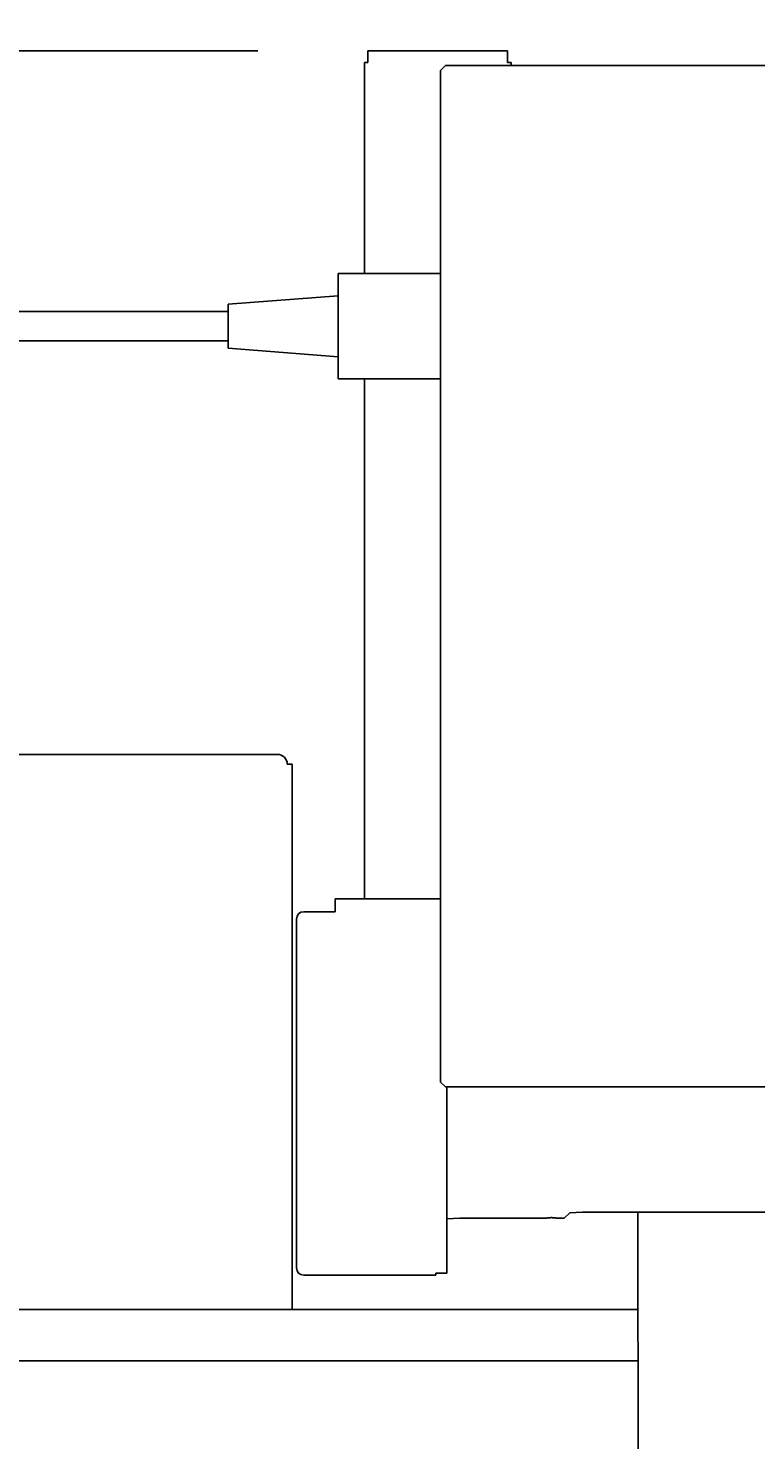
# Model space of a CAD drawing. Extents: x 100 to 8278, y 100 to 5882.
# Drawn here: x 3395 to 3594, y 3499 to 3884 of the extents above; entities that cross this region are included whole.
import ezdxf

# ---------------------------------------------------------------- set-up
doc = ezdxf.new("R2010")
doc.units = 0
doc.layers.get('0').update_dxf_attribs({"color": 1, "linetype": 'CONTINUOUS'})
doc.styles.get("Standard").update_dxf_attribs({"font": 'simplex'})
doc.dimstyles.get("Standard").update_dxf_attribs({"dimtxt": 2.5, "dimasz": 2.5, "dimexe": 1.25, "dimexo": 0.625, "dimtad": 1, "dimcen": 2.5, "dimazin": 3, "dimtfac": 1, "dimtmove": 0, "dimatfit": 3})

# ---------------------------------------------------------------- blocks, each defined once
blk = doc.blocks.new('*D1')
at = {"color": 1, "linetype": 'CONTINUOUS'}
for p, q in [((3457.890305, 3877.337941), (3012.926266, 3877.337941)), ((3042.926266, 3877.337941), (3037.926266, 3842.337941)), ((3042.926266, 3877.337941), (3042.926266, 2881.337941)), ((3047.926266, 3842.337941), (3042.926266, 3877.337941)), ((3042.926266, 3862.337941), (3040.426266, 3842.337941)), ((3045.426266, 3842.337941), (3042.926266, 3862.337941)), ((3037.926266, 3842.337941), (3045.426266, 3842.337941)), ((3040.426266, 3842.337941), (3047.926266, 3842.337941)), ((3045.426266, 2916.337941), (3037.926266, 2916.337941)), ((3037.926266, 2916.337941), (3042.926266, 2881.337941)), ((3047.926266, 2916.337941), (3040.426266, 2916.337941)), ((3040.426266, 2916.337941), (3042.926266, 2896.337941)), ((3042.926266, 2881.337941), (3047.926266, 2916.337941)), ((3042.926266, 2896.337941), (3045.426266, 2916.337941)), ((3012.926266, 2881.337941), (3562.904771, 2881.337941))]:
    blk.add_line(p, q, dxfattribs=at)
blk.add_text('996.0', height=35, rotation=90, dxfattribs=at).set_placement((3025.426266, 3314.587941))
blk = doc.blocks.new('*D2')
at = {"color": 1, "linetype": 'CONTINUOUS'}
for p, q in [((3201.440305, 4093.53315), (3201.440305, 3550.487941)), ((4397.040305, 3550.487941), (4397.040305, 4093.53315)), ((3236.440305, 4068.53315), (3201.440305, 4063.53315)), ((3236.440305, 4061.03315), (3236.440305, 4068.53315)), ((4397.040305, 4063.53315), (4362.040305, 4068.53315)), ((4362.040305, 4068.53315), (4362.040305, 4061.03315)), ((3236.440305, 4066.03315), (3216.440305, 4063.53315)), ((3236.440305, 4058.53315), (3236.440305, 4066.03315)), ((4382.040305, 4063.53315), (4362.040305, 4066.03315)), ((4362.040305, 4066.03315), (4362.040305, 4058.53315)), ((4397.040305, 4063.53315), (3201.440305, 4063.53315)), ((3201.440305, 4063.53315), (3236.440305, 4058.53315)), ((3216.440305, 4063.53315), (3236.440305, 4061.03315)), ((4362.040305, 4061.03315), (4382.040305, 4063.53315)), ((4362.040305, 4058.53315), (4397.040305, 4063.53315))]:
    blk.add_line(p, q, dxfattribs=at)
blk.add_text('1195.6', height=35, dxfattribs=at).set_placement((3720.490305, 4081.03315))

msp = doc.modelspace()

# ---------------------------------------------------------------- linework, layer by layer
at = {"color": 3, "linetype": 'CONTINUOUS'}
for p, q in [((3525.990305, 3877.337941), (3487.890305, 3877.337941)), ((3487.890305, 3874.162941), (3487.890305, 3877.337941)), ((3525.990305, 3874.162941), (3525.990305, 3877.337941)), ((3486.940305, 3874.162941), (3486.940305, 3816.687941)), ((3486.940305, 3874.162941), (3487.890305, 3874.162941)), ((3509.040305, 3873.337941), (3507.740305, 3872.037941)), ((3509.040305, 3873.337941), (4159.840305, 3873.337941)), ((3525.990305, 3874.162941), (3526.940305, 3874.162941)), ((3526.940305, 3874.162941), (3526.940305, 3873.337941)), ((3507.740305, 3596.437941), (3507.740305, 3872.037941)), ((3507.740305, 3816.687941), (3479.840305, 3816.687941)), ((3479.840305, 3811.687941), (3479.840305, 3816.687941)), ((3449.840305, 3808.337941), (3479.840305, 3810.637941)), ((3479.840305, 3811.687941), (3479.840305, 3792.987941)), ((3449.840305, 3808.337941), (3449.840305, 3796.337941)), ((3449.840305, 3806.337941), (3357.740305, 3806.337941)), ((3449.840305, 3798.337941), (3357.740305, 3798.337941)), ((3449.840305, 3796.337941), (3479.840305, 3794.037941)), ((3479.840305, 3787.987941), (3479.840305, 3792.987941)), ((3479.840305, 3787.987941), (3507.740305, 3787.987941)), ((3486.940305, 3787.987941), (3486.940305, 3646.337941)), ((3205.240369, 3685.712941), (3463.240369, 3685.712941)), ((3467.240369, 3683.012941), (3465.940369, 3683.012941)), ((3467.240369, 3534.512941), (3467.240369, 3683.012941)), ((3478.940305, 3646.337941), (3490.940305, 3646.337941)), ((3478.940305, 3646.337941), (3478.940305, 3642.837941)), ((3506.440305, 3646.337941), (3490.940305, 3646.337941)), ((3507.740305, 3646.337941), (3506.440305, 3646.337941)), ((3472.940305, 3642.837941), (3470.440305, 3642.837941)), ((3478.940305, 3642.837941), (3472.940305, 3642.837941)), ((3468.440305, 3640.837941), (3468.440305, 3640.237941)), ((3468.440305, 3635.437941), (3468.440305, 3640.237941)), ((3468.440305, 3635.437941), (3468.440305, 3631.337941)), ((3468.440305, 3631.337941), (3468.440305, 3555.337941)), ((3507.740305, 3596.437941), (3509.040305, 3595.137941)), ((4158.440305, 3595.137941), (3509.040305, 3595.137941)), ((3509.440305, 3546.337941), (3509.440305, 3595.137941)), ((3542.940305, 3560.837941), (3541.440305, 3559.337941)), ((3546.440305, 3560.987941), (3542.940305, 3560.837941)), ((3972.440305, 3560.987941), (3546.440305, 3560.987941)), ((3562.904771, 2932.337941), (3561.440305, 3560.987941)), ((3512.940305, 3559.337941), (3509.440305, 3559.215718)), ((3512.940305, 3559.337941), (3536.319305, 3559.337941)), ((3536.319306, 3559.337941), (3536.325378, 3559.339197)), ((3536.325378, 3559.339197), (3536.343638, 3559.342894)), ((3536.343638, 3559.342894), (3536.374149, 3559.34892)), ((3536.374149, 3559.34892), (3536.416977, 3559.357168)), ((3536.416977, 3559.357168), (3536.472151, 3559.367503)), ((3536.472151, 3559.367503), (3536.538942, 3559.379519)), ((3536.538942, 3559.379519), (3536.615872, 3559.392696)), ((3536.615872, 3559.392696), (3536.701431, 3559.406522)), ((3536.701431, 3559.406522), (3536.794111, 3559.420484)), ((3536.794111, 3559.420484), (3536.895295, 3559.434474)), ((3536.895295, 3559.434474), (3537.006468, 3559.448376)), ((3537.006468, 3559.448376), (3537.126275, 3559.461666)), ((3537.126275, 3559.461666), (3537.25336, 3559.47382)), ((3537.25336, 3559.47382), (3537.386357, 3559.484305)), ((3537.386357, 3559.484305), (3537.523578, 3559.492692)), ((3537.523578, 3559.492692), (3537.663003, 3559.498832)), ((3537.663003, 3559.498832), (3537.802592, 3559.502605)), ((3537.802592, 3559.502605), (3537.940306, 3559.50389)), ((3537.940306, 3559.50389), (3538.07802, 3559.502605)), ((3538.07802, 3559.502605), (3538.217608, 3559.498832)), ((3538.217608, 3559.498832), (3538.357033, 3559.492692)), ((3538.357033, 3559.492692), (3538.494255, 3559.484305)), ((3538.494255, 3559.484305), (3538.627251, 3559.47382)), ((3538.627251, 3559.47382), (3538.754337, 3559.461666)), ((3538.754337, 3559.461666), (3538.874143, 3559.448376)), ((3538.874143, 3559.448376), (3538.985316, 3559.434474)), ((3538.985316, 3559.434474), (3539.0865, 3559.420484)), ((3539.0865, 3559.420484), (3539.17918, 3559.406522)), ((3539.17918, 3559.406522), (3539.264739, 3559.392696)), ((3539.264739, 3559.392696), (3539.34167, 3559.379519)), ((3539.34167, 3559.379519), (3539.408461, 3559.367503)), ((3539.408461, 3559.367503), (3539.463635, 3559.357168)), ((3539.463635, 3559.357168), (3539.506462, 3559.34892)), ((3539.506462, 3559.34892), (3539.536974, 3559.342894)), ((3539.536974, 3559.342894), (3539.555233, 3559.339197)), ((3539.555233, 3559.339197), (3539.561306, 3559.337941)), ((3539.561305, 3559.337941), (3541.440305, 3559.337941)), ((3468.440305, 3555.337941), (3468.440305, 3551.237941)), ((3468.440305, 3546.437941), (3468.440305, 3551.237941)), ((3468.440305, 3546.437941), (3468.440305, 3545.837941)), ((3509.440305, 3544.337941), (3509.440305, 3546.337941)), ((3470.440305, 3543.837941), (3472.940305, 3543.837941)), ((3472.940305, 3543.837941), (3506.440305, 3543.837941)), ((3506.440305, 3544.337941), (3509.440305, 3544.337941)), ((3506.440305, 3544.337941), (3506.440305, 3543.837941)), ((3243.240305, 3534.512941), (3493.040305, 3534.512941)), ((3561.440305, 3534.450441), (3273.040305, 3534.450441)), ((3561.440305, 3534.512941), (3493.040305, 3534.512941)), ((3249.240305, 3520.487941), (3561.440305, 3520.487941))]:
    msp.add_line(p, q, dxfattribs=at)
for centre, radius, start, end in [((3463.240369, 3683.012941), 2.7, 0, 90), ((3470.440305, 3640.837941), 2, 90, 180), ((3470.440305, 3545.837941), 2, 180, 270)]:
    msp.add_arc(centre, radius, start, end, dxfattribs=at)

# ---------------------------------------------------------------- dimensions: what is measured, and where the dimension line sits
at = {"color": 1}
for base, p1, p2, angle, picture, middle in [((3799.240305, 4063.53315), (4397.040305, 3520.487941), (3201.440305, 3520.487941), 180, '*D2', (3799.240305, 4063.53315)), ((3042.926266, 3379.337941), (3487.890305, 3877.337941), (3592.904771, 2881.337941), 270, '*D1', (3042.926266, 3379.337941))]:
    dim = msp.add_linear_dim(base=base, p1=p1, p2=p2, angle=angle, dimstyle='Standard', dxfattribs=at)
    dim.commit()
    dim.dimension.update_dxf_attribs({"geometry": picture, "text_midpoint": middle})

doc.saveas('drawing.dxf')
